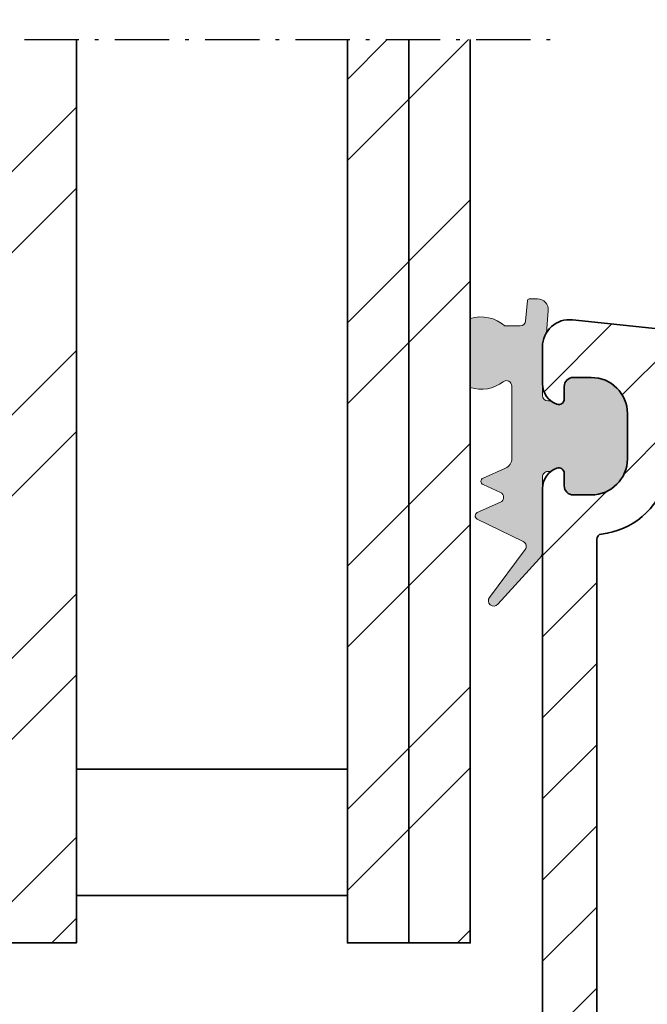
# Model space of a CAD drawing. Extents: x 143 to 2680, y 445 to 1289.
# Drawn here: x 2350 to 2385, y 580 to 634 of the extents above; entities that cross this region are included whole.
import ezdxf

# ---------------------------------------------------------------- set-up
doc = ezdxf.new("R2010")
doc.units = 0
doc.linetypes.add('STREGP3', pattern=[5, 3, -0.9, 0.2, -0.9])
doc.layers.get('Defpoints').update_dxf_attribs({"linetype": 'CONTINUOUS'})
for name, color, linetype, lineweight in [('VELUX 1', 7, 'CONTINUOUS', 35), ('VELUX 3', 1, 'CONTINUOUS', 5), ('VELUX 5', 150, 'STREGP3', 25)]:
    doc.layers.add(name, color=color, linetype=linetype, lineweight=lineweight)
doc.styles.add('verdana', font='verdana.ttf')
doc.dimstyles.new('VERDANA', dxfattribs={"dimtxt": 4, "dimasz": 4, "dimexe": 2, "dimexo": 0, "dimgap": 2, "dimtad": 1, "dimdec": 1, "dimzin": 4, "dimdsep": 46, "dimtxsty": 'verdana', "dimcen": 0.09, "dimclrd": 256, "dimclre": 256, "dimclrt": 256, "dimadec": 0, "dimazin": 1, "dimtfac": 1, "dimtdec": 1, "dimtix": 1, "dimtmove": 0, "dimatfit": 3, "dimfxl": 1, "dimtolj": 1, "dimtzin": 0, "dimarcsym": 0})

# ---------------------------------------------------------------- blocks, each defined once
blk = doc.blocks.new('*D12')
at = {"layer": 'Defpoints', "color": 0, "transparency": 16777216}
for p in [(2186.747286590881, 733.5242567380988), (2590.680647387859, 733.5242567380988), (2590.680647387859, 707.0012886865832)]:
    blk.add_point(p, dxfattribs=at)
at = {"layer": 'VELUX 1', "lineweight": -2, "transparency": 16777216}
for p, q in [((2186.747286590881, 733.5242567380988), (2186.747286590881, 705.0012886865832)), ((2590.680647387859, 733.5242567380988), (2590.680647387859, 705.0012886865832)), ((2190.747286590881, 707.0012886865832), (2586.680647387859, 707.0012886865832))]:
    blk.add_line(p, q, dxfattribs=at)
at = {"layer": 'VELUX 1', "transparency": 16777216}
for points in [[(2190.747286590881, 707.6679553532498), (2190.747286590881, 706.3346220199165), (2186.747286590881, 707.0012886865832)], [(2586.680647387859, 707.6679553532498), (2586.680647387859, 706.3346220199165), (2590.680647387859, 707.0012886865832)]]:
    blk.add_solid(points, dxfattribs=at)
at = {"layer": 'VELUX 1', "transparency": 16777216, "insert": (2355.961112724763, 734.5006730608836), "char_height": 3.5, "attachment_point": 4, "style": 'verdana'}
blk.add_mtext('\\A1;{\\fVerdana|b1|i0|c0|p34;Roof opening=(W) x (H)}\\P    060060 = 600 x 600\\P    080080 = 800 x 800\\P    060090 = 600 x 900\\P    090090 = 900 x 900\\P    100100 = 1000 x 1000\\P    090120 = 900 x 1200\\P    120120 = 1200 x 1200\\P    100150 = 1000 x 1500', dxfattribs=at)
blk = doc.blocks.new('*D13')
at = {"layer": 'Defpoints', "color": 0, "transparency": 16777216}
for p in [(2097.040214857753, 734.2313903605788), (2680.387719120987, 734.2313903605788), (2097.040214857753, 643.6830555242213)]:
    blk.add_point(p, dxfattribs=at)
at = {"layer": 'VELUX 1', "lineweight": -2, "transparency": 16777216}
for p, q in [((2097.040214857753, 734.2313903605788), (2097.040214857753, 641.6830555242213)), ((2680.387719120987, 734.2313903605788), (2680.387719120987, 641.6830555242213)), ((2676.387719120987, 643.6830555242213), (2101.040214857753, 643.6830555242213))]:
    blk.add_line(p, q, dxfattribs=at)
at = {"layer": 'VELUX 1', "transparency": 16777216}
for points in [[(2101.040214857753, 644.349722190888), (2101.040214857753, 643.0163888575547), (2097.040214857753, 643.6830555242213)], [(2676.387719120987, 644.349722190888), (2676.387719120987, 643.0163888575547), (2680.387719120987, 643.6830555242213)]]:
    blk.add_solid(points, dxfattribs=at)
at = {"layer": 'VELUX 1', "transparency": 16777216, "insert": (2342.455907889303, 671.2165231758892), "char_height": 3.5, "attachment_point": 4, "style": 'verdana'}
blk.add_mtext('\\A1;{\\fVerdana|b1|i0|c0|p34;Ext. frame=(W or H+(2*90)=180)}\\P           060060 = 780 x 780\\P           080080 = 980 x 980\\P           060090 = 780 x 1080\\P           090090 = 1080 x 1080\\P           100100 = 1180 x 1180\\P           090120 = 1080 x 1380\\P           120120 = 1380 x 1380\\P           100150 = 1180 x 1680', dxfattribs=at)

msp = doc.modelspace()

# ---------------------------------------------------------------- hatches: boundary and pattern name
at = {"layer": 'VELUX 3'}
h = msp.add_hatch(dxfattribs=at)
h.set_pattern_fill('ANSI32', color=256)
h.set_pattern_definition([(45, (0, 0), (-6.735192090801865, 6.735192090801866), []), (45, (4.490130000000001, 0), (-6.735192090801865, 6.735192090801866), [])])
h.paths.add_polyline_path([(2349.37390995946, 582.8988348712503), (2349.37390995946, 632.8988348712508), (2353.37390995946, 632.8988348712503), (2353.37390995946, 582.8988348712508)])
h.paths.add_polyline_path([(2368.37390995946, 582.8988348712508), (2368.37390995946, 632.8988348712508), (2371.773909959459, 632.8988348712508), (2371.773909959459, 582.8988348712508)])
h.paths.add_polyline_path([(2371.773909959459, 582.8988348712508), (2371.773909959459, 632.8988348712508), (2375.173909959459, 632.8988348712508), (2375.173909959459, 582.8988348712508)])
h = msp.add_hatch(color=256, dxfattribs=at)
h.dxf.hatch_style = 1
edge = h.paths.add_edge_path()
edge.add_line((2378.895330296433, 618.5488179560873), (2378.437172481851, 618.5488179568517))
edge.add_arc((2378.437172481851, 618.448803916556), 0.1000140402958323, 90, 175.0001020430616)
edge.add_line((2378.337539009649, 618.4575205370772), (2378.238255784559, 617.32268479347))
edge.add_arc((2377.939371661636, 617.3488332298018), 0.3000257649903968, 270, 355.00010199521716, ccw=False)
edge.add_line((2377.939371661636, 617.0488074648113), (2377.096785639524, 617.0488074656539))
edge.add_arc((2375.773904987092, 615.5488091869818), 2.000002014148132, 408.590237910831, 467.4573785948754)
edge.add_line((2375.173911859392, 617.4566918624389), (2375.173911859392, 613.6409265115251))
edge.add_arc((2375.773904987092, 615.5488091869818), 2.000002014147877, 252.5426214051226, 307.495102566841)
edge.add_arc((2377.173904661699, 613.7239711445252), 0.3000051532534537, -2.1714186004828662e-11, 127.49510256685079, ccw=False)
edge.add_line((2377.473909814953, 613.7239711445247), (2377.473909814962, 609.7289068094294))
edge.add_arc((2376.873920002311, 609.7289068094294), 0.5999898126506198, 293.9996568285428, 360, ccw=False)
edge.add_line((2377.117954561647, 609.1807873798027), (2375.884293628132, 608.6315349985396))
edge.add_arc((2375.965646327431, 608.4488108988819), 0.2000158950662072, 113.999656827938, 246.0000975770413)
edge.add_line((2375.884292844896, 608.2660871479391), (2376.842089129212, 607.8396507225327))
edge.add_arc((2376.720069669577, 607.5655892726002), 0.2999973781032947, 293.9997764386062, 426.00009760396415, ccw=False)
edge.add_line((2376.842088526722, 607.291527554424), (2375.565661565828, 606.7232316248762))
edge.add_arc((2375.647010767992, 606.5405164065971), 0.2000063591073875, 113.9997764384944, 243.9910752801268)
edge.add_line((2375.559305750894, 606.3607655410663), (2378.105447521851, 605.1184382413346))
edge.add_arc((2377.973886065483, 604.8488038869684), 0.300018502522187, 323.12989537766293, 423.9910752873773, ccw=False)
edge.add_line((2378.213900217223, 604.6687919184217), (2376.233910854804, 602.0288259705751))
edge.add_arc((2376.473910967921, 601.8488245310348), 0.3000009542196062, 143.1298953714879, 317.4737146729142)
edge.add_line((2376.695001867676, 601.6460453738757), (2379.016087000747, 604.1767334764716))
edge.add_arc((2378.573897884293, 604.582298501706), 0.6000118368856641, 317.473714673282, 360)
edge.add_line((2379.173909721178, 604.582298501706), (2379.173909721018, 608.6988284508886))
edge.add_arc((2379.473894029054, 608.6988284508959), 0.2999843080349366, 90, 180.0000000014331, ccw=False)
edge.add_line((2379.473894029054, 608.9988127589311), (2379.638867428285, 608.9988127585468))
edge.add_arc((2380.373902723588, 608.0502842556341), 1.199993002554238, 109.4707476531593, 127.7728804511641, ccw=False)
edge.add_arc((2380.073911431948, 608.8988100506897), 0.2999981137162836, 0, 109.47074765313539, ccw=False)
edge.add_line((2380.373909545664, 608.8988100506897), (2380.373909545195, 608.198806018301))
edge.add_arc((2380.873909909522, 608.1988060179995), 0.5000003643262974, 179.9999999654249, 270)
edge.add_line((2380.873909909522, 607.6988056536727), (2381.873878870544, 607.6988056534481))
edge.add_arc((2381.873878870543, 609.6988359706913), 2.000030317243273, 270.000000000013, 360.0000000000032)
edge.add_line((2383.873909187787, 609.6988359706918), (2383.873909187679, 612.198823397933))
edge.add_arc((2381.873921209716, 612.1988233977952), 1.999987977962065, 360.0000000039506, 450)
edge.add_line((2381.873921209716, 614.1988113757573), (2380.873909909503, 614.1988113757191))
edge.add_arc((2380.873909909522, 613.6988110113928), 0.500000364326411, 90.00000000218863, 180)
edge.add_line((2380.373909545196, 613.6988110113928), (2380.373909545247, 612.9988226476628))
edge.add_arc((2380.073900351802, 612.9988226476428), 0.3000091934454759, 250.52825477435232, 360.0000000037996, ccw=False)
edge.add_arc((2380.373902723781, 613.8473327737054), 1.19999300286829, 232.2271195253644, 250.5282547743613, ccw=False)
edge.add_line((2379.638867427897, 612.8988042708454), (2379.473910989003, 612.8988042708404))
edge.add_arc((2379.473910989003, 613.198805539351), 0.3000012685108687, 180, 270, ccw=False)
edge.add_line((2379.173909720492, 613.198805539351), (2379.173909721076, 614.2488196726856))
edge.add_line((2379.173909721076, 614.2488196726856), (2379.173909721075, 615.8988244124964))
edge.add_arc((2380.67388557572, 615.8988244123768), 1.499975854645073, 149.2002809917194, 179.9999999954359, ccw=False)
edge.add_line((2379.385462703528, 616.6668700275125), (2379.493044281237, 617.8965273364877))
edge.add_arc((2378.895330295411, 617.948820778641), 0.5999971774460091, 354.9999767537224, 449.9999999024449)
h = msp.add_hatch(dxfattribs=at)
h.set_pattern_fill('ANSI31', color=256)
h.set_pattern_definition([(45, (749.89999416296, -131.3999999999999), (-2.245064030267288, 2.245064030267288), [])])
edge = h.paths.add_edge_path(flags=16)
edge.add_line((2331.760779392981, 548.4126304854933), (2323.488394168281, 546.95398561855))
edge.add_arc((2323.436319834583, 547.2494519703157), 0.3000201680818563, 190.0005103368944, 279.9954193218297, ccw=False)
edge.add_line((2323.140858111047, 547.1973513831679), (2322.776196894312, 549.2654239406172))
edge.add_arc((2323.071659069841, 549.3175198262471), 0.3000197967929626, 100.00332503392212, 189.9996111245069, ccw=False)
edge.add_line((2323.019544032478, 549.6129786243025), (2331.291929257178, 551.0716234912459))
edge.add_arc((2331.34400322394, 550.7761554847932), 0.3000217339652879, 10.000778479756718, 99.99529546328768, ccw=False)
edge.add_line((2331.639466245734, 550.828257726628), (2332.00412746247, 548.7601851691786))
edge.add_arc((2331.708661311001, 548.7080922070396), 0.3000232047165289, -79.99619935130471, 9.998929459023714, ccw=False)
edge = h.paths.add_edge_path(flags=16)
edge.add_arc((2353.067787721491, 569.8989257440011), 0.4998912475368239, 89.99530179698411, 120.14838070275039, ccw=False)
edge.add_line((2353.067828712129, 570.3988169898573), (2378.873912987375, 570.3988169898578))
edge.add_arc((2378.873928134025, 570.0988345090569), 0.2999824811832404, -0.0014699812085723352, 90.00289296612368, ccw=False)
edge.add_line((2379.17391061511, 570.0988268127028), (2379.17391061511, 545.6988310088698))
edge.add_arc((2378.873928134026, 545.6988233125159), 0.2999824811829999, -90.00289296616722, 0.0014699811652008066, ccw=False)
edge.add_line((2378.873912987375, 545.3988408317152), (2335.643103250378, 545.3988408317152))
edge.add_line((2335.643103250378, 545.3988408317152), (2332.036740516388, 565.8515190352985))
edge.add_arc((2334.006395549024, 566.1988026415571), 2.000036712354316, 90.0011335609708, 189.9994436936259, ccw=False)
edge.add_line((2334.006355979555, 568.19883935352), (2342.373911428341, 568.19883935352))
edge.add_arc((2342.373929697899, 568.4988210395672), 0.2999816866035323, 269.9965105583784, 360.0016217810473)
edge.add_line((2342.673911384382, 568.4988295306746), (2342.673911384383, 570.245543645817))
edge.add_arc((2342.973943948287, 570.2455310628985), 0.3000325641677237, 90.00622696722729, 179.9975971004274, ccw=False)
edge.add_line((2342.973911340424, 570.5455636252943), (2345.292601638549, 570.5455636252943))
edge.add_arc((2345.292512976497, 570.045346388907), 0.5002172442449024, 57.694911098420675, 89.9898444896462, ccw=False)
edge.add_arc((2349.301219764926, 576.3845033438005), 7.000092151083301, 237.6916594117289, 300.1461855732866)
edge = h.paths.add_edge_path(flags=16)
edge.add_arc((2386.301022652806, 608.4700961514338), 0.2999911772991148, 83.99790092731172, 164.0694022032249, ccw=False)
edge.add_line((2386.332391199731, 608.7684427966658), (2427.905267474317, 604.3989752997938))
edge.add_arc((2427.873874485298, 604.1005835647454), 0.3000385763610565, 0.007769383012998787, 83.99415936527458, ccw=False)
edge.add_line((2428.1739130589, 604.1006242503706), (2428.173913058901, 545.6988310088698))
edge.add_arc((2427.873924218514, 545.6988296716661), 0.2999888403903941, -90.00310133141022, 0.00025539659202422627, ccw=False)
edge.add_line((2427.873907980585, 545.3988408317152), (2382.473910597228, 545.3988408317152))
edge.add_arc((2382.473889092075, 545.6988169538554), 0.2999761229109987, 179.9973154763186, 270.0041075086852, ccw=False)
edge.add_line((2382.173912969493, 545.6988310088698), (2382.173912969493, 605.2331423034254))
edge.add_arc((2382.47390183988, 605.2331526224374), 0.2999888705643458, 96.37803329153218, 180.001970859227, ccw=False)
edge.add_arc((2381.97384365476, 609.7053039406541), 4.200032863092948, 276.3802312431521, 344.0683569553452)
edge = h.paths.add_edge_path(flags=16)
edge.add_line((2386.40526905384, 613.7881373633925), (2427.905267474317, 609.4262992610518))
edge.add_arc((2427.873932186056, 609.1279594817581), 0.2999808730558947, -0.0021525734359215676, 84.0040813217247, ccw=False)
edge.add_line((2428.1739130589, 609.1279482116286), (2428.1739130589, 606.7168509234968))
edge.add_arc((2427.87392876757, 606.7168391452282), 0.2999842915616995, -96.0030599353043, 0.002249601411904223, ccw=False)
edge.add_line((2427.842555937433, 606.4184998740736), (2386.342553791666, 610.7803081740919))
edge.add_arc((2386.37394325266, 611.0786929860907), 0.300031322186565, 180.0064475037911, 263.99469107248547, ccw=False)
edge.add_line((2386.073911932373, 611.0786592235152), (2386.073911932373, 613.4897565116469))
edge.add_arc((2386.373935973512, 613.4897539467202), 0.3000240411498043, 84.00537115852222, 179.9995101743344, ccw=False)
edge = h.paths.add_edge_path(flags=16)
edge.add_arc((2482.712001344249, 577.571297309904), 0.9999622806375907, 146.8897117845763, 225.0454952968189)
edge.add_line((2482.005482909345, 576.8636559714857), (2501.585876938963, 557.312974857289))
edge.add_arc((2501.373937197548, 557.1006848958981), 0.2999758018552952, 0.0015316441820232285, 45.047300134294574, ccw=False)
edge.add_line((2501.673912999296, 557.1006929149214), (2501.673912999297, 545.6988310088698))
edge.add_arc((2501.373924158909, 545.6988296716661), 0.2999888403903941, -90.00310133141022, 0.00025539659202422627, ccw=False)
edge.add_line((2501.37390792098, 545.3988408317152), (2430.473914739751, 545.3988408317152))
edge.add_arc((2430.473898501823, 545.6988296716656), 0.2999888403898685, 179.9997446033211, 270.0031013313233, ccw=False)
edge.add_line((2430.173909661436, 545.6988310088698), (2430.173909661436, 594.200501369435))
edge.add_arc((2430.47394938069, 594.2004816310083), 0.3000397199033297, 90.00661505606718, 179.9962307372406, ccw=False)
edge.add_line((2430.473914739751, 594.5005213489119), (2437.238281962537, 594.5005213489119))
edge.add_arc((2437.238276142206, 597.5005230854223), 3.000001736516045, 270.0001111600719, 371.8897862829837)
edge.add_arc((2440.46747755103, 598.1804363863271), 0.3000018752483648, 65.04436218722071, 191.8925930993258, ccw=False)
edge.add_line((2440.594053265714, 598.4524285068098), (2482.122844454908, 579.1256224383894))
edge.add_arc((2481.996261081581, 578.8536342852996), 0.3000015097029421, -33.10898274733819, 65.04271637425308, ccw=False)
edge.add_line((2482.247552272939, 578.6897634734694), (2481.874412295484, 578.1175290813037))
edge = h.paths.add_edge_path(flags=16)
edge.add_arc((2460.031653443893, 489.3985032032123), 12.50033143022197, 45.00069104553684, 89.99943767476526)
edge.add_line((2460.031776127481, 501.8988346328322), (2430.473914739751, 501.8988346328322))
edge.add_arc((2430.473898501823, 502.1988234727826), 0.2999888403898685, 179.9997446033211, 270.0031013313233, ccw=False)
edge.add_line((2430.173909661436, 502.1988248099867), (2430.173909661436, 543.0988167991225))
edge.add_arc((2430.47394938069, 543.0987970606958), 0.3000397199033297, 90.00661505606718, 179.9962307372406, ccw=False)
edge.add_line((2430.473914739751, 543.3988367785994), (2501.373907920981, 543.3988367785994))
edge.add_arc((2501.373873280042, 543.0987970606964), 0.3000397199027451, 0.003769262650791916, 89.99338494384591, ccw=False)
edge.add_line((2501.673912999296, 543.0988167991225), (2501.673912999296, 540.198842214543))
edge.add_arc((2501.97395271855, 540.1988619529697), 0.3000397199033297, 180.0037692627594, 269.9933849439328)
edge.add_line((2501.973918077611, 539.8988222350661), (2515.373906490468, 539.8988222350661))
edge.add_arc((2515.373922728397, 539.5988333951157), 0.2999888403898685, -0.0002553966788809703, 90.00310133132331, ccw=False)
edge.add_line((2515.673911568784, 539.5988320579115), (2515.673911568785, 493.1988214721266))
edge.add_arc((2515.373922728398, 493.1988201349229), 0.2999888403903941, -90.00310133141022, 0.00025539659202422627, ccw=False)
edge.add_line((2515.373906490468, 492.8988312949721), (2509.673914310598, 492.8988312949725))
edge.add_arc((2509.673923821088, 489.8988157048188), 3.000015590168755, 90.00018163603822, 180.0001029539023)
edge.add_line((2506.673908230924, 489.8988103141371), (2506.673908230924, 483.3669161071364))
edge.add_arc((2506.373919391282, 483.3669147696236), 0.2999888396448372, -90.00025545560959, 0.0002554556314180445, ccw=False)
edge.add_line((2506.37391805377, 483.0669259299818), (2497.136434909963, 483.0669259299818))
edge.add_line((2497.136434909963, 483.0669259299818), (2496.966502067708, 483.701119350392))
edge.add_arc((2496.000577876134, 483.442278784888), 1.000003991101414, 15.001215250488, 104.9998262040826)
edge.add_line((2495.741760728025, 484.4082092513625), (2485.623395440244, 481.697032379109))
edge.add_arc((2485.545745489263, 481.986918960968), 0.3001062232430768, 225.0200344348112, 284.99540359495467, ccw=False)
edge.add_line((2485.333612558507, 481.7746376266066), (2468.870615956451, 498.2376789321472))
edge = h.paths.add_edge_path(flags=16)
edge.add_arc((2513.37389323781, 558.6988367504299), 0.3000142779131589, -89.99539732373518, 0.001089051492215276, ccw=False)
edge.add_line((2513.373917338514, 558.3988224734846), (2503.45309674468, 558.3988224734846))
edge.add_arc((2503.453118458492, 558.6989033182919), 0.3000808455928164, 225.049545970099, 269.9958540846486, ccw=False)
edge.add_line((2503.241112825536, 558.4865307082716), (2484.165585038328, 577.5331055392805))
edge.add_arc((2484.377564651526, 577.7453971308753), 0.3000051270790705, 65.04485038025751, 225.0421311697931, ccw=False)
edge.add_line((2484.504139420652, 578.0173932780806), (2513.500487801694, 564.5229911078993))
edge.add_arc((2513.373871798687, 564.2509804109205), 0.3000357170210889, 0.0009358239823882286, 65.03888363173809, ccw=False)
edge.add_line((2513.673907515668, 564.2509853114668), (2513.673907515669, 558.6988424529616))
edge = h.paths.add_edge_path(flags=16)
edge.add_line((2515.673911568784, 480.7669018973891), (2515.673911568785, 474.3481969108168))
edge.add_arc((2515.373881483902, 474.3482001852251), 0.3000300849013418, 285.0042422563451, 359.9993746967873, ccw=False)
edge.add_line((2515.45155644145, 474.0583991279188), (2500.90522169795, 470.1607321967665))
edge.add_arc((2500.82759496614, 470.4505552961433), 0.3000388948517593, 195.0067986031723, 284.9942572697294, ccw=False)
edge.add_line((2500.537788865232, 470.3728651275221), (2497.773519155645, 480.6892370452463))
edge.add_arc((2498.063301794792, 480.7668864059758), 0.3000056685678484, 89.9999536696896, 195.0004310417788, ccw=False)
edge.add_line((2498.063302037382, 481.0668920745436), (2515.373906490468, 481.0668920745441))
edge.add_arc((2515.373922728397, 480.7669032345935), 0.2999888403899822, -0.0002553967440235283, 90.00310133132331, ccw=False)
edge = h.paths.add_edge_path(flags=16)
edge.add_arc((2515.373907130419, 452.1586432025488), 0.3000044383903319, 225.0004327016479, 359.9992658477296, ccw=False)
edge.add_line((2515.161773559713, 451.9465064277235), (2499.784311649465, 467.3239683379713))
edge.add_arc((2499.996414861002, 467.5360862844626), 0.2999696577450309, 104.9965140898201, 225.0019901193456, ccw=False)
edge.add_line((2499.91879462924, 467.8258394469801), (2515.296271440649, 471.9462489356581))
edge.add_arc((2515.373878313884, 471.6564263556421), 0.3000332559243818, 0.004735375767779715, 104.990619762548, ccw=False)
edge.add_line((2515.673911568784, 471.6564511527602), (2515.673911568785, 452.1586393584796))
edge = h.paths.add_edge_path()
edge.add_arc((2324.232700350597, 525.4566152438865), 0.3000234809300567, 100.00402854711649, 189.9989076111252, ccw=False)
edge.add_line((2324.180581045413, 525.7520770301405), (2328.021332060062, 526.4293050040785))
edge.add_arc((2328.195002853458, 525.4445290869287), 0.9999725753624383, 9.998422766615079, 100.00159288839131, ccw=False)
edge.add_line((2329.179788378143, 525.6181453933302), (2329.474989694619, 523.943970130879))
edge.add_arc((2329.179525677061, 523.8918756746352), 0.3000213626442115, -79.99655110732522, 9.999281215042174, ccw=False)
edge.add_line((2329.23164162513, 523.5964154471937), (2327.652531114482, 523.3180021514479))
edge.add_arc((2327.704649196462, 523.0225404299016), 0.3000232047165508, 100.0038006486952, 189.9989294590236)
edge.add_line((2327.409183044993, 522.9704474677626), (2328.346883316601, 517.6525210609022))
edge.add_arc((2328.642346338394, 517.7046233027366), 0.3000217339647721, 190.0007784797076, 279.9952954632135)
edge.add_line((2328.694420305156, 517.4091552962843), (2336.970223483705, 518.8683962096754))
edge.add_arc((2336.918106162885, 519.163857200343), 0.3000223527267647, 280.0036817450477, 369.999099875263)
edge.add_line((2337.213571320363, 519.2159508933607), (2332.629260511213, 545.214871095616))
edge.add_arc((2332.333843875306, 545.1627988179187), 0.299970850042717, 9.996680784225648, 100.0059146926733)
edge.add_line((2332.281723988318, 545.4582070579115), (2324.009338763618, 543.9995621909682))
edge.add_arc((2324.061400857166, 543.7041449319819), 0.2999696959552832, 99.99474443184364, 190.003574806907)
edge.add_line((2323.765991625452, 543.6520373096052), (2324.703690965735, 538.3340811004225))
edge.add_arc((2324.999153735593, 538.3861831817599), 0.3000214579854208, 190.0007566502607, 279.995173008424)
edge.add_line((2325.051227022969, 538.0907153358046), (2326.626919579768, 538.3685623874255))
edge.add_arc((2326.678991474978, 538.073085039349), 0.3000305742705114, 10.00807137845328, 99.99459623741649, ccw=False)
edge.add_line((2326.974456568324, 538.1252264251295), (2327.269658816123, 536.4510511626784))
edge.add_arc((2326.284828955966, 536.2774015142938), 1.000022026678651, -79.99893842618792, 9.999863037945715, ccw=False)
edge.add_line((2326.458499205374, 535.2925752868239), (2322.73442335155, 534.6359109153334))
edge.add_arc((2322.661749415862, 535.0480132571126), 0.4184612778122118, 189.9943065557981, 280.00123702486127, ccw=False)
edge.add_line((2322.249638286495, 534.9753891696516), (2319.422380669632, 551.0095624578969))
edge.add_line((2319.422380669632, 551.0095624578969), (2330.944633481168, 553.0412291755263))
edge.add_arc((2330.892515399188, 553.3366908970726), 0.3000232047165508, 280.0038006486953, 369.9989294590236)
edge.add_line((2331.187981550657, 553.3887838592116), (2326.88150778141, 577.8119956721846))
edge.add_arc((2327.373910966169, 577.8988317939233), 0.5000014083974738, 89.99998866048588, 190.0013716821867, ccw=False)
edge.add_line((2327.373911065125, 578.3988332023207), (2334.373911281192, 578.3988332023207))
edge.add_arc((2334.373878673329, 578.0988006399247), 0.3000325641679695, 0.0024028997028153753, 89.99377303290288, ccw=False)
edge.add_line((2334.673911237233, 578.0988132228438), (2334.673911237233, 577.7356719245497))
edge.add_arc((2334.373675389328, 577.7356793016945), 0.300235847995647, 346.00546581422554, 359.99859217589966, ccw=False)
edge.add_line((2334.664999877178, 577.6630734672133), (2334.369088892901, 576.4762555827685))
edge.add_arc((2334.078046993814, 576.548792140934), 0.2999448937633381, 314.99790214215074, 346.0052522259813, ccw=False)
edge.add_line((2334.290132296347, 576.3366913070265), (2333.640132003539, 575.6867026557509))
edge.add_arc((2333.427914389937, 575.898976110163), 0.3001605153431221, 270.01634235809, 314.99246287389195, ccw=False)
edge.add_line((2333.428000004106, 575.5988156070296), (2330.675555762911, 575.5988156070296))
edge.add_arc((2330.675521479383, 575.298845657034), 0.2999699519546869, 89.99345167251082, 190.0049363353656)
edge.add_line((2330.380113233888, 575.2467309703413), (2331.103054245078, 571.1467360724989))
edge.add_arc((2331.398492615437, 571.1988377064101), 0.2999973515493859, 190.0014817573061, 270.000616382177)
edge.add_line((2331.398495842778, 570.8988403548781), (2338.923911351786, 570.8988403548781))
edge.add_arc((2338.923911917489, 571.8988398008561), 0.9999994459781655, 269.999967587576, 447.7958043761093)
edge.add_arc((2338.973904111778, 573.1978704487249), 0.2999928015932775, 180.0036937976542, 267.7971011568867, ccw=False)
edge.add_line((2338.673911310808, 573.1978511085097), (2338.673911310809, 577.398816274602))
edge.add_arc((2339.673918229957, 577.398826283146), 1.000006919198376, 90.00039371391932, 180.0005734433622, ccw=False)
edge.add_line((2339.673911358305, 578.3988332023207), (2342.173911418841, 578.3988332023212))
edge.add_arc((2342.173908123495, 577.8988299413501), 0.5000032609819435, 0.0011113328906731113, 89.99962238354851, ccw=False)
edge.add_line((2342.673911384382, 577.8988396396223), (2342.673911384382, 576.605925487477))
edge.add_arc((2342.423887953742, 576.605937757471), 0.2500234309420993, 289.4750107563209, 359.9971881880388, ccw=False)
edge.add_arc((2342.673902559109, 575.8988206853453), 0.4999911404898977, 109.4705102325713, 250.5294897674287)
edge.add_arc((2342.423887953742, 575.1917036132195), 0.2500234309420908, 0.002811811987328383, 70.5249892436878, ccw=False)
edge.add_line((2342.673911384382, 575.1917158832136), (2342.673911384382, 573.6988281478468))
edge.add_arc((2342.973893070865, 573.6988196567395), 0.2999816866034786, 179.9983782189527, 270.0034894416217)
edge.add_line((2342.973911340424, 573.3988379706923), (2347.873911631369, 573.3988379706923))
edge.add_arc((2347.873892527208, 573.0988220787841), 0.3000158925164235, -15.35761810887169, 89.99635156735633, ccw=False)
edge.add_line((2348.163195324206, 573.0193649997298), (2348.096971769893, 572.7782940139357))
edge.add_arc((2348.38627456689, 572.6988369348813), 0.3000158925163171, 164.6423818911283, 269.9963515673562)
edge.add_line((2348.386255462729, 572.3988210429732), (2349.959927049541, 572.3988210429732))
edge.add_arc((2349.959936685947, 572.6988152159015), 0.2999941730831066, 269.9981595461347, 375.0032923691348)
edge.add_line((2350.249704343342, 572.77647607227), (2350.184133646154, 573.0211829413954))
edge.add_arc((2350.473938094054, 573.0988155680913), 0.3000224037470974, 90.00500780731232, 194.996266239598, ccw=False)
edge.add_line((2350.473911871278, 573.3988379706923), (2378.873912987375, 573.3988379706923))
edge.add_arc((2378.873928134026, 573.6988204514929), 0.2999824811830131, 269.9971070338328, 360.0014699811651)
edge.add_line((2379.17391061511, 573.6988281478468), (2379.17391061511, 577.0318900813643))
edge.add_arc((2378.673909973665, 577.0319007698943), 0.5000006415594845, 359.998775186257, 420.1034851282935)
edge.add_arc((2379.172345873797, 577.8988312931431), 0.5000027977753758, 113.5984765621129, 240.103593818701, ccw=False)
edge.add_arc((2378.837500652407, 578.6652939363827), 0.3364099627075948, 293.6000677717315, 360.0003117463017)
edge.add_line((2379.17391061511, 578.6652957667891), (2379.17391061511, 608.0502366294443))
edge.add_arc((2380.373890005333, 608.0502650808196), 1.199979390560524, 109.4704049561426, 180.0013584764377, ccw=False)
edge.add_arc((2380.073893845742, 608.8987531414206), 0.3000184565649717, 0.0029049171956216924, 109.46609843899569, ccw=False)
edge.add_line((2380.373912301921, 608.8987683524672), (2380.373912301921, 608.198771404225))
edge.add_arc((2380.873912780497, 608.1987783201392), 0.5000004786228051, 180.0007925046364, 269.9996343860902)
edge.add_line((2380.87390958991, 607.6987778415266), (2381.873911616468, 607.6987778415266))
edge.add_arc((2381.873897311104, 609.6987924746925), 2.000014633217007, 270.0004098154778, 359.9996969061116)
edge.add_line((2383.873911944293, 609.6987818946425), (2383.873911944293, 612.1987795104567))
edge.add_arc((2381.873897311104, 612.1987689304067), 2.000014633217023, 0.000303093888467185, 89.99959018452219)
edge.add_line((2381.873911616468, 614.1987835635725), (2380.87390958991, 614.1987835635725))
edge.add_arc((2380.873912780497, 613.6987830849599), 0.5000004786227854, 90.00036561390979, 179.9992074953636)
edge.add_line((2380.373912301921, 613.6987900008742), (2380.373912301922, 612.9987632503096))
edge.add_arc((2380.073927086791, 612.9987612538868), 0.2999852151379439, -109.47507654200888, 0.0003813074678760131, ccw=False)
edge.add_arc((2380.373890004752, 613.8472963235125), 1.199979389643277, 180.0000644674759, 250.52959505778432, ccw=False)
edge.add_line((2379.17391061511, 613.847294973332), (2379.17391061511, 615.898767637211))
edge.add_arc((2380.673902662006, 615.8987787145563), 1.499992046936744, 83.99964866682149, 180.0004231256674, ccw=False)
edge.add_line((2380.830703673028, 617.3905526866499), (2429.83070611682, 612.2404431571547))
edge.add_arc((2429.673935445082, 610.7486818872637), 1.499976243099784, -0.0009083261937234965, 84.0007504914588, ccw=False)
edge.add_line((2431.173911687993, 610.7486581077162), (2431.173911687993, 597.800502704579))
edge.add_arc((2431.473887810575, 597.8004886495646), 0.2999761229109763, 179.9973154763186, 270.0041075086852)
edge.add_line((2431.473909315729, 597.5005125274245), (2436.873911318445, 597.5005125274245))
edge.add_arc((2436.873932823598, 597.8004886495646), 0.2999761229109987, 269.9958924913148, 360.0026845236814)
edge.add_line((2437.17390894618, 597.800502704579), (2437.17390894618, 601.0004972686359))
edge.add_arc((2438.673940445044, 601.0004769832135), 1.500031499000727, 65.04517727134692, 179.9992251702133, ccw=False)
edge.add_line((2439.306809005403, 602.3604666461531), (2515.806800124311, 566.7586123218123))
edge.add_arc((2515.17392737197, 565.3986745476279), 1.499986223373009, -6.879418327798703e-05, 65.04419587466663, ccw=False)
edge.add_line((2516.673913595342, 565.398672746617), (2516.673913595342, 556.3986694087569))
edge.add_arc((2515.673950794085, 556.3986450841442), 0.9999628015532793, -90.00224752777382, 0.001393749491228391, ccw=False)
edge.add_line((2515.673911568784, 555.3986822833601), (2504.973909256124, 555.3986822833601))
edge.add_arc((2504.973943897062, 555.0986425654567), 0.3000397199031998, 90.00661505606726, 179.9962307372623)
edge.add_line((2504.673904177808, 555.0986623038832), (2504.673904177808, 543.1987737884108))
edge.add_arc((2504.973867580942, 543.1987768161916), 0.2999634031487418, 180.0005783340972, 269.9965753071205)
edge.add_line((2504.973849651479, 542.8988134135786), (2518.673917648458, 542.8988134135786))
edge.add_line((2518.673917648458, 542.8988134135786), (2518.673917648459, 490.1988004912916))
edge.add_arc((2518.373928808071, 490.198799154088), 0.2999888403903941, -90.00310133141022, 0.00025539659202422627, ccw=False)
edge.add_line((2518.373912570142, 489.8988103141371), (2509.973904487752, 489.8988103141371))
edge.add_arc((2509.973903150239, 489.5988214744954), 0.2999888396447235, 89.99974454439034, 180.0002554556314)
edge.add_line((2509.673914310598, 489.5988201369826), (2509.673914310598, 484.1988181342665))
edge.add_arc((2509.973903150239, 484.1988167967537), 0.2999888396448372, 179.9997445443686, 270.0002554556096)
edge.add_line((2509.973904487752, 483.898827957112), (2518.373912570142, 483.8988279571124))
edge.add_arc((2518.373928808071, 483.5988391171619), 0.2999888403899822, -0.0002553967440235283, 90.00310133132331, ccw=False)
edge.add_line((2518.673917648458, 483.5988377799574), (2518.673917648459, 445.8988403548781))
edge.add_arc((2517.966784025978, 445.8988753037946), 0.7071336233442155, 225.0045073122726, 359.99716825031146, ccw=False)
edge.add_line((2517.466804382467, 445.3988169898573), (2493.90839636054, 468.9572548141066))
edge.add_arc((2494.120499572076, 469.1693727605979), 0.2999696577450309, 104.9965140898201, 225.0019901193456, ccw=False)
edge.add_line((2494.042879340314, 469.4591259231154), (2495.984485742712, 469.9794148673598))
edge.add_arc((2495.725680158463, 470.9453211680986), 0.9999776558730454, 284.9995445684679, 374.9986400404379)
edge.add_line((2496.691590544843, 471.2041115035597), (2495.663931963109, 475.039431976277))
edge.add_line((2495.663931963109, 475.039431976277), (2496.009862420225, 475.6802415122572))
edge.add_line((2496.009862420225, 475.6802415122572), (2495.404681560659, 476.0069345702711))
edge.add_line((2495.404681560659, 476.0069345702711), (2494.362211224699, 479.89744894405))
edge.add_arc((2493.396303471642, 479.6387182685346), 0.9999596741209044, 14.99537714597843, 105.0014817211585)
edge.add_line((2493.137469885015, 480.6045984496657), (2484.726807472372, 478.3509468307082))
edge.add_arc((2484.649164971971, 478.6406576167846), 0.299934488576177, 224.9892551367731, 285.00271781649286, ccw=False)
edge.add_line((2484.437039491796, 478.4286116828505), (2466.60283803668, 496.262798236806))
edge.add_arc((2460.238805517029, 489.8985841955769), 9.000229456727894, 45.00081711336082, 89.99952637139025)
edge.add_line((2460.238879916334, 498.8988136519972), (2368.973911178374, 498.8988136519972))
edge.add_arc((2368.973894169248, 498.5988311711261), 0.2999824813533203, 89.9967513065673, 180.0014699677018)
edge.add_line((2368.673911687993, 498.5988234748427), (2368.673911687993, 490.8988570441786))
edge.add_arc((2367.67391099694, 490.8988204201714), 1.000000691724287, -169.99982469983206, 0.002098399589215205, ccw=False)
edge.add_line((2366.689103094005, 490.7251691093031), (2363.189489019179, 510.5725025405475))
edge.add_arc((2362.204691766928, 510.3988031838304), 0.9999985472811711, 10.00299227434006, 90.00053372126305)
edge.add_line((2362.204682451748, 511.3988017310683), (2351.745769751334, 511.3988017310683))
edge.add_arc((2351.745772177602, 510.3988172534241), 0.9999844776470912, 90.00013901709362, 189.9991561353625)
edge.add_line((2350.760977153742, 510.2251862754408), (2352.254517746234, 501.7548894156992))
edge.add_arc((2351.269748102483, 501.5812482731732), 0.9999612480651432, -80.00182780655831, 9.999982199937278, ccw=False)
edge.add_line((2351.443358135485, 500.5964731444899), (2341.12221382985, 498.7765645255629))
edge.add_arc((2341.070139902144, 499.0720323051171), 0.3000215037317667, 190.0007422332823, 279.99529563870044, ccw=False)
edge.add_line((2340.774677074124, 499.0199302901808), (2339.158430366852, 508.1861113776747))
edge.add_arc((2338.863058998998, 508.1340676279848), 0.29992131773154, 9.992814834297883, 100.0164109179496)
edge.add_line((2338.810893611127, 508.4294175376479), (2334.477739312762, 507.6654052009173))
edge.add_arc((2334.52985693938, 507.3699441940732), 0.3000224217782965, 100.0037387195215, 189.9990944134616)
edge.add_line((2334.234391708934, 507.3178505172316), (2335.482921821141, 500.2370571364943))
edge.add_arc((2335.187470184767, 500.1850063245969), 0.3000015940874864, -104.99812690093893, 9.991483001272513, ccw=False)
edge.add_line((2335.109833532088, 499.8952244987074), (2328.288833980524, 501.7228817214552))
edge.add_arc((2328.366606829982, 502.0127723432968), 0.3001419476589108, 190.0132194580032, 254.9821340900339, ccw=False)
edge.add_line((2328.07103674587, 501.9605850448195), (2323.937197690643, 525.4047281831747))
edge.add_line((2328.233974424266, 514.2816995849196), (2337.491167846211, 515.9139727820937))
edge.add_arc((2337.543241643128, 515.6185048157655), 0.3000216649700129, 10.000773022360079, 99.99526484963059, ccw=False)
edge.add_line((2337.838704601937, 515.6706070174757), (2338.53329708528, 511.7313956489149))
edge.add_arc((2338.23783219454, 511.6793017691347), 0.3000221224679739, -79.99636222458048, 9.999143844678372, ccw=False)
edge.add_line((2338.28994924862, 511.3838409652296), (2331.987179254257, 510.2725123633929))
edge.add_arc((2332.039296425517, 509.977052071248), 0.3000216388437316, 100.0036767902647, 189.9992593680374)
edge.add_line((2331.743832116091, 509.9249576797072), (2332.968159948552, 502.9814934005324))
edge.add_arc((2332.67270588042, 502.9293948229779), 0.3000122800132654, -104.99700729223252, 10.000386268747775, ccw=False)
edge.add_line((2332.59507212516, 502.6396011581007), (2330.037197467946, 503.3249949683729))
edge.add_arc((2330.114798554248, 503.6147412684587), 0.2999580754181447, 190.0029885762056, 255.00667919646628, ccw=False)
edge.add_line((2329.819400233292, 503.5626386870924), (2327.9906272861, 513.9341449012343))
edge.add_line((2428.1739130589, 543.0988167991225), (2428.173913058901, 502.1988248099867))
edge.add_arc((2427.873924218514, 502.198823472783), 0.2999888403903941, -90.00310133141022, 0.00025539659202422627, ccw=False)
edge.add_line((2427.873907980585, 501.8988346328322), (2368.016897139215, 501.8988346328317))
edge.add_arc((2368.016831203198, 502.1987572482947), 0.2999226227107469, 189.9895020387671, 270.01259610060254, ccw=False)
edge.add_line((2367.721455541515, 502.146730350453), (2365.604792160058, 514.1509269942824))
edge.add_arc((2365.309416498375, 514.0989000964405), 0.2999226227105757, 9.98950203881748, 90.01259610064602)
edge.add_line((2365.309350562357, 514.3988227119032), (2347.336299621576, 514.3988227119032))
edge.add_arc((2347.336306417191, 514.0988182914297), 0.3000044205505221, 90.00129784774532, 189.9970901603069)
edge.add_line((2347.040857092553, 514.046738075215), (2348.900704083109, 503.4990405311171))
edge.add_arc((2348.60523793164, 503.4469475689787), 0.300023204717102, -79.99619935136639, 9.99892945889411, ccw=False)
edge.add_line((2348.657356013619, 503.1514858474318), (2343.555692720302, 502.2519325484816))
edge.add_arc((2343.503618661805, 502.5474001412618), 0.3000213424936465, 190.000711444179, 279.99532642784595, ccw=False)
edge.add_line((2343.208155964577, 502.4952983130995), (2335.995756925159, 543.3988367785994))
edge.add_line((2335.995756925159, 543.3988367785994), (2427.873907980585, 543.3988367785994))

# ---------------------------------------------------------------- linework, layer by layer
at = {"layer": 'VELUX 1', "color": 7}
msp.add_line((2371.773909959459, 582.8988348712508), (2371.773909959459, 632.8988348712508), dxfattribs=at)
for points in [[(2349.37390995946, 632.8988348712508), (2349.37390995946, 582.8988348712508), (2353.37390995946, 582.8988348712508), (2353.37390995946, 632.8988348712508)], [(2368.37390995946, 632.8988348712508), (2368.37390995946, 582.8988348712508), (2375.173909959459, 582.8988348712508), (2375.173909959459, 632.8988348712508)]]:
    msp.add_lwpolyline(points, dxfattribs=at)
msp.add_lwpolyline([(2379.17391061511, 578.6652957667891), (2379.17391061511, 608.0502366294443, -0.3178476901023022), (2379.973912981414, 609.1816221942488, -0.5175936812336507), (2380.373912301921, 608.8987683524672), (2380.373912301921, 608.198771404225, 0.4142076421402743), (2380.87390958991, 607.6987778415266), (2381.873911616468, 607.6987778415266, 0.4142099180200324), (2383.873911944293, 609.6987818946425), (2383.873911944293, 612.1987795104567, 0.4142099180200158), (2381.873911616468, 614.1987835635725), (2380.87390958991, 614.1987835635725, 0.4142076421402743), (2380.373912301921, 613.6987900008742), (2380.373912301922, 612.9987632503096, -0.5176615327027697), (2379.973912981414, 612.7159392108508, -0.317840854164843), (2379.17391061511, 613.847294973332), (2379.17391061511, 615.898767637211, -0.4452327343856662), (2380.830703673028, 617.3905526866499), (2429.83070611682, 612.2404431571547, -0.3838723395405118)], format="xyb", dxfattribs=at)
msp.add_lwpolyline([(2386.012552675867, 608.5524355639998, -0.364323587334707), (2386.332391199731, 608.7684427966658), (2427.905267474317, 604.3989752997938, -0.3837959012226332), (2428.1739130589, 604.1006242503706), (2428.173913058901, 545.6988310088698, -0.4142307219063283), (2427.873907980585, 545.3988408317152), (2382.473910597228, 545.3988408317152, -0.4142482833360961), (2382.173912969493, 545.6988310088698), (2382.173912969493, 605.2331423034254, -0.3819825499686134), (2382.440576699638, 605.5312847365919, 0.3042432946089426)], format="xyb", close=True, dxfattribs=at)
msp.add_lwpolyline([(2368.37390995946, 585.5178731699496), (2353.37390995946, 585.5178731699496), (2353.37390995946, 592.5178731699468), (2368.37390995946, 592.5178731699468)], close=True, dxfattribs=at)
at = {"layer": 'VELUX 3'}
msp.add_lwpolyline([(2379.638867428285, 608.9988127585468), (2379.473894029054, 608.9988127589311, 0.4142135623804981), (2379.173909721018, 608.6988284508886), (2379.173909721178, 604.582298501706, -0.1877152944014094), (2379.016087000746, 604.1767334764716), (2376.695001867676, 601.6460453738757, -0.9518198043404031), (2376.233910854804, 602.0288259705751), (2378.213900217223, 604.6687919184217, 0.470890380329215), (2378.10544752185, 605.1184382413342), (2375.559305750894, 606.3607655410663, -0.6370168873222976), (2375.565661565828, 606.7232316248758), (2376.842088526722, 607.291527554424, 0.64940958553871), (2376.842089129212, 607.8396507225327), (2375.884292844896, 608.2660871479391, -0.6494103273739452), (2375.884293628132, 608.6315349985396), (2377.117954561647, 609.1807873798027, 0.2962151237135303), (2377.473909814962, 609.7289068094294), (2377.473909814953, 613.7239711445247, 0.6218103281646409), (2376.991293440869, 613.961996844829, -0.2444789580338554), (2375.173909996747, 613.6409270972929), (2375.173911859392, 617.4566918624389, -0.2626582321831052), (2377.096785639524, 617.0488074656544), (2377.939371661636, 617.0488074648113, 0.3888792441927253), (2378.238255784559, 617.32268479347), (2378.337539009649, 618.4575205370772, -0.3888792444325121), (2378.437172481851, 618.5488179568517), (2378.895330296433, 618.5488179560873, -0.4400106514527671), (2379.493044281237, 617.8965273364872), (2379.385462703528, 616.6668700275125)], format="xyb", dxfattribs=at)
msp.add_lwpolyline([(2378.895330296433, 618.5488179560873), (2378.437172481851, 618.5488179568517, 0.3888792444325121), (2378.337539009649, 618.4575205370772), (2378.238255784559, 617.32268479347, -0.3888792441927253), (2377.939371661636, 617.0488074648113), (2377.096785639524, 617.0488074656544, 0.2626582321831016), (2375.173911859392, 617.4566918624389), (2375.173911859392, 613.6409265115251, 0.2444786993605966), (2376.991293440792, 613.9619968447703, -0.6218103282759789), (2377.473909814953, 613.7239711445247), (2377.473909814962, 609.7289068094294, -0.2962151237135303), (2377.117954561647, 609.1807873798027), (2375.884293628132, 608.6315349985396, 0.6494103273739451), (2375.884292844896, 608.2660871479391), (2376.842089129212, 607.8396507225327, -0.6494095855387105), (2376.842088526722, 607.291527554424), (2375.565661565828, 606.7232316248758, 0.6370168873222976), (2375.559305750894, 606.3607655410663), (2378.10544752185, 605.1184382413342, -0.470890380329215), (2378.213900217223, 604.6687919184217), (2376.233910854804, 602.0288259705751, 0.9518198043404031), (2376.695001867676, 601.6460453738757), (2379.016087000746, 604.1767334764716, 0.1877152944014094), (2379.173909721178, 604.582298501706), (2379.173909721018, 608.6988284508886, -0.4142135623804981), (2379.473894029054, 608.9988127589311), (2379.638867428285, 608.9988127585468, -0.08002831377248944), (2379.973914395588, 609.1816518102521, -0.5176354734517435), (2380.373909545664, 608.8988100506897), (2380.373909545196, 608.198806018301, 0.4142135625498226), (2380.873909909522, 607.6988056536727), (2381.873878870544, 607.6988056534481, 0.4142135623730118), (2383.873909187787, 609.6988359706918), (2383.873909187679, 612.198823397933, 0.4142135623528896), (2381.873921209716, 614.1988113757573), (2380.873909909503, 614.1988113757191, 0.4142135623618717), (2380.373909545196, 613.6988110113928), (2380.373909545247, 612.9988226476628, -0.5176409925155178), (2379.973894697581, 612.7159721831288, -0.08002393326880228), (2379.638867427897, 612.8988042708454), (2379.473910989003, 612.89880427084, -0.4142135623730425), (2379.173909720492, 613.198805539351), (2379.173909721076, 614.2488196726856), (2379.173909721076, 615.8988244124964, -0.135204056157141), (2379.385462703528, 616.6668700275125), (2379.493044281237, 617.8965273364872, 0.4400106514527671)], format="xyb", close=True, dxfattribs=at)
at = {"layer": 'VELUX 5', "linetype": 'STREGP3'}
msp.add_line((2310.499950189766, 632.8988348712508), (2380.173909959459, 632.8988348712508), dxfattribs=at)

# ---------------------------------------------------------------- dimensions: what is measured, and where the dimension line sits
at = {"layer": 'VELUX 1'}
for base, p1, p2, text, picture, middle in [((2590.680647387859, 707.0012886865832), (2186.747286590881, 733.5242567380988), (2590.680647387859, 733.5242567380988), '{\\fVerdana|b1|i0|c0|p34;Roof opening=(W) x (H)}\\P    060060 = 600 x 600\\P    080080 = 800 x 800\\P    060090 = 600 x 900\\P    090090 = 900 x 900\\P    100100 = 1000 x 1000\\P    090120 = 900 x 1200\\P    120120 = 1200 x 1200\\P    100150 = 1000 x 1500', '*D12', (2388.71396698937, 734.5006730608836)), ((2097.040214857753, 643.6830555242213), (2680.387719120987, 734.2313903605788), (2097.040214857753, 734.2313903605788), '{\\fVerdana|b1|i0|c0|p34;Ext. frame=(W or H+(2*90)=180)}\\P           060060 = 780 x 780\\P           080080 = 980 x 980\\P           060090 = 780 x 1080\\P           090090 = 1080 x 1080\\P           100100 = 1180 x 1180\\P           090120 = 1080 x 1380\\P           120120 = 1380 x 1380\\P           100150 = 1180 x 1680', '*D13', (2388.71396698937, 671.2165231758892))]:
    dim = msp.add_linear_dim(base=base, p1=p1, p2=p2, text=text, dimstyle='VERDANA', override={"dimtxt": 3.5}, dxfattribs=at)
    dim.commit()
    dim.dimension.update_dxf_attribs({"geometry": picture, "text_midpoint": middle})

doc.saveas('drawing.dxf')
